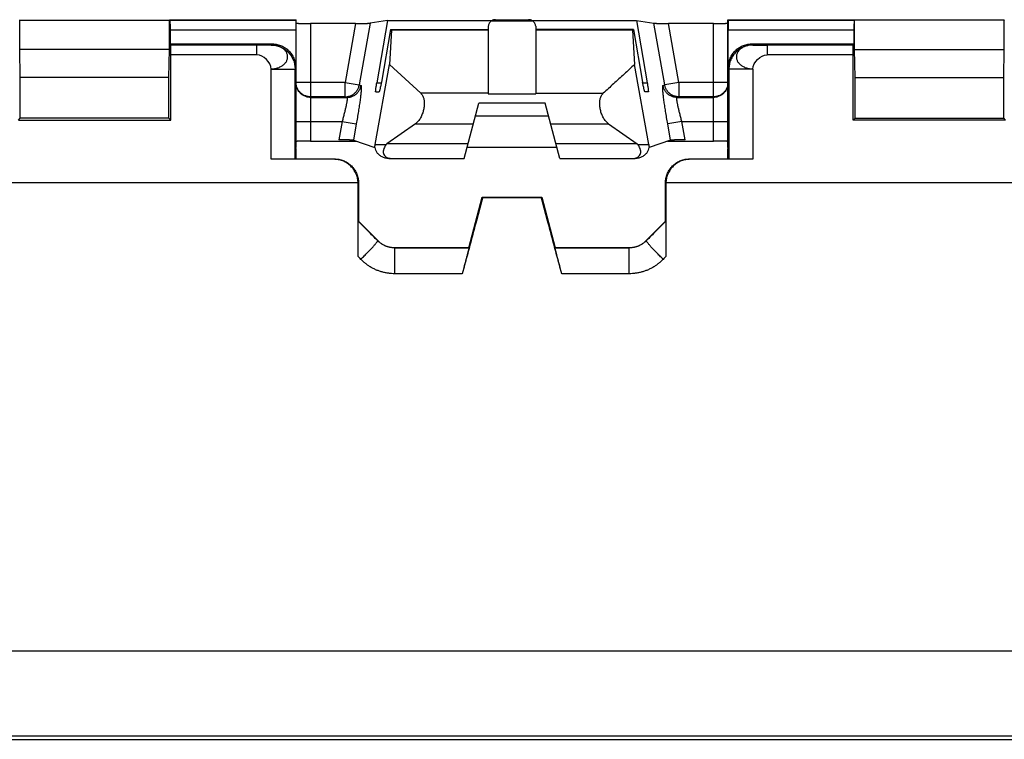
# Model space of a CAD drawing. Extents: x -39 to 249, y -72 to 117.
# Drawn here: x 107 to 128, y -72 to -57 of the extents above; entities that cross this region are included whole.
import ezdxf

# ---------------------------------------------------------------- set-up
doc = ezdxf.new("R2010")
doc.units = 0
doc.header["$LTSCALE"] = 16.335
doc.layers.get('0').update_dxf_attribs({"linetype": 'CONTINUOUS'})

msp = doc.modelspace()

# ---------------------------------------------------------------- linework, layer by layer
at = {"color": 7, "linetype": 'CONTINUOUS'}
for p, q in [((107.147, -57.375), (107.152, -57.38)), ((107.152, -57.38), (110.27, -57.38)), ((107.152, -57.997), (107.152, -57.38)), ((110.275, -57.375), (110.27, -57.38)), ((110.27, -57.997), (110.27, -57.38)), ((110.275, -57.375), (112.911, -57.375)), ((110.281, -57.381), (110.275, -57.375)), ((112.905, -57.381), (112.911, -57.375)), ((112.911, -60.029), (112.911, -57.375)), ((114.15, -57.45), (113.211, -57.45)), ((114.816, -57.39), (114.455, -57.447)), ((114.816, -57.39), (114.592, -58.692)), ((114.816, -57.39), (116.993, -57.39)), ((117.065, -57.372), (117.757, -57.372)), ((117.829, -57.39), (120.006, -57.39)), ((120.006, -57.39), (120.367, -57.447)), ((120.006, -57.39), (120.23, -58.692)), ((121.611, -57.45), (120.672, -57.45)), ((121.911, -57.375), (124.547, -57.375)), ((121.917, -57.381), (121.911, -57.375)), ((121.911, -60.029), (121.911, -57.375)), ((124.541, -57.381), (124.547, -57.375)), ((124.547, -57.375), (124.552, -57.38)), ((127.67, -57.38), (124.552, -57.38)), ((124.552, -57.997), (124.552, -57.38)), ((127.675, -57.375), (127.67, -57.38)), ((127.67, -57.997), (127.67, -57.38)), ((110.283, -57.581), (110.283, -57.875)), ((112.903, -57.581), (112.903, -58.375)), ((114.882, -57.575), (114.688, -58.675)), ((114.898, -57.593), (114.856, -58.307)), ((114.882, -57.575), (116.911, -57.575)), ((116.917, -57.507), (116.911, -57.575)), ((116.911, -57.575), (116.911, -58.915)), ((117.905, -57.507), (117.911, -57.575)), ((119.94, -57.575), (117.911, -57.575)), ((117.911, -57.575), (117.911, -58.915)), ((119.924, -57.593), (119.966, -58.307)), ((119.94, -57.575), (120.134, -58.675)), ((121.919, -58.375), (121.919, -57.581)), ((124.539, -57.581), (124.539, -57.875)), ((110.27, -57.997), (107.152, -57.997)), ((107.161, -58.575), (107.152, -57.997)), ((110.261, -58.575), (110.27, -57.997)), ((110.283, -57.875), (112.403, -57.875)), ((110.283, -57.875), (110.299, -57.906)), ((122.419, -57.875), (124.539, -57.875)), ((124.539, -57.875), (124.523, -57.906)), ((124.552, -57.997), (127.67, -57.997)), ((124.561, -58.575), (124.552, -57.997)), ((127.661, -58.575), (127.67, -57.997)), ((110.3, -59.464), (110.3, -58.106)), ((124.522, -59.464), (124.522, -58.106)), ((114.561, -59.977), (114.856, -58.307)), ((114.856, -58.307), (115.51, -58.907)), ((120.261, -59.977), (119.966, -58.307)), ((110.261, -58.575), (107.161, -58.575)), ((107.161, -59.425), (107.161, -58.575)), ((110.261, -59.425), (110.261, -58.575)), ((124.561, -58.575), (127.661, -58.575)), ((124.561, -59.425), (124.561, -58.575)), ((127.661, -59.425), (127.661, -58.575)), ((114.571, -58.875), (114.642, -58.875)), ((120.251, -58.875), (120.18, -58.875)), ((116.411, -60.265), (116.719, -59.113)), ((118.103, -59.113), (116.719, -59.113)), ((118.411, -60.265), (118.103, -59.113)), ((107.122, -59.464), (107.161, -59.425)), ((107.122, -59.464), (110.3, -59.464)), ((110.261, -59.425), (107.161, -59.425)), ((110.3, -59.464), (110.261, -59.425)), ((116.649, -59.375), (118.173, -59.375)), ((124.522, -59.464), (124.561, -59.425)), ((127.7, -59.464), (124.522, -59.464)), ((124.561, -59.425), (127.661, -59.425)), ((127.7, -59.464), (127.661, -59.425)), ((115.399, -59.542), (114.803, -59.957)), ((119.423, -59.542), (120.019, -59.957)), ((113.211, -59.905), (114.168, -59.905)), ((114.106, -59.883), (114.55, -60.035)), ((120.716, -59.883), (120.272, -60.035)), ((120.654, -59.905), (121.611, -59.905)), ((112.894, -60.062), (112.911, -60.029)), ((112.894, -60.062), (112.911, -60.062)), ((112.894, -60.275), (112.894, -60.062)), ((112.896, -60.059), (112.911, -60.062)), ((112.911, -60.275), (112.911, -60.062)), ((114.559, -60.036), (114.55, -60.035)), ((114.788, -59.977), (114.803, -59.957)), ((116.493, -59.957), (114.803, -59.957)), ((118.35, -60.036), (116.472, -60.036)), ((120.019, -59.957), (118.329, -59.957)), ((120.034, -59.977), (120.019, -59.957)), ((120.272, -60.035), (120.263, -60.036)), ((121.928, -60.062), (121.911, -60.029)), ((121.911, -60.062), (121.926, -60.059)), ((121.928, -60.062), (121.911, -60.062)), ((121.911, -60.275), (121.911, -60.062)), ((121.928, -60.275), (121.928, -60.062)), ((113.702, -60.283), (112.39, -60.283)), ((112.89, -60.279), (112.894, -60.275)), ((112.894, -60.275), (113.711, -60.275)), ((114.847, -60.265), (116.411, -60.265)), ((118.411, -60.265), (119.975, -60.265)), ((121.111, -60.275), (121.928, -60.275)), ((122.432, -60.283), (121.12, -60.283)), ((121.932, -60.279), (121.928, -60.275)), ((114.211, -60.774), (114.211, -61.575)), ((120.611, -61.575), (120.611, -60.774)), ((116.511, -62.125), (116.792, -61.075)), ((116.792, -61.075), (118.03, -61.075)), ((116.799, -61.083), (116.792, -61.075)), ((118.023, -61.083), (116.799, -61.083)), ((118.023, -61.083), (118.03, -61.075)), ((118.03, -61.075), (118.311, -62.125)), ((114.207, -61.576), (114.211, -61.575)), ((114.211, -61.575), (114.614, -61.977)), ((120.208, -61.977), (120.611, -61.575)), ((120.615, -61.576), (120.611, -61.575)), ((114.97, -62.125), (116.511, -62.125)), ((116.514, -62.128), (116.511, -62.125)), ((118.308, -62.128), (118.311, -62.125)), ((118.311, -62.125), (119.852, -62.125)), ((54.911, -72.375), (179.911, -72.375))]:
    msp.add_line(p, q, dxfattribs=at)
at = {"color": 9, "linetype": 'CONTINUOUS'}
for p, q in [((110.281, -57.381), (112.905, -57.381)), ((113.211, -57.45), (113.211, -59.905)), ((114.15, -57.45), (113.933, -58.68)), ((114.455, -57.447), (114.228, -58.732)), ((116.984, -57.396), (117.838, -57.396)), ((120.594, -58.732), (120.367, -57.447)), ((120.889, -58.68), (120.672, -57.45)), ((121.611, -59.905), (121.611, -57.45)), ((121.917, -57.381), (124.541, -57.381)), ((110.283, -57.581), (112.903, -57.581)), ((116.911, -57.593), (114.898, -57.593)), ((119.924, -57.593), (117.911, -57.593)), ((121.919, -57.581), (124.539, -57.581)), ((112.094, -57.906), (110.299, -57.906)), ((112.094, -58.106), (112.094, -57.906)), ((112.39, -57.901), (112.403, -57.875)), ((122.419, -57.875), (122.432, -57.901)), ((124.523, -57.906), (122.728, -57.906)), ((122.728, -57.906), (122.728, -58.106)), ((112.094, -58.106), (110.3, -58.106)), ((124.522, -58.106), (122.728, -58.106)), ((112.39, -58.401), (112.89, -58.401)), ((112.39, -60.283), (112.39, -58.401)), ((112.89, -58.401), (112.903, -58.375)), ((112.89, -60.279), (112.89, -58.401)), ((121.919, -58.375), (121.932, -58.401)), ((122.432, -58.401), (121.932, -58.401)), ((121.932, -58.401), (121.932, -60.279)), ((122.432, -58.401), (122.432, -60.283)), ((113.933, -58.68), (112.911, -58.68)), ((113.933, -58.68), (114.228, -58.732)), ((113.933, -58.98), (113.933, -58.68)), ((114.592, -58.692), (114.685, -58.692)), ((120.137, -58.692), (120.23, -58.692)), ((120.889, -58.68), (120.594, -58.732)), ((121.911, -58.68), (120.889, -58.68)), ((120.889, -58.68), (120.889, -58.98)), ((114.228, -58.732), (114.264, -58.744)), ((120.558, -58.744), (120.594, -58.732)), ((113.933, -58.98), (113.211, -58.98)), ((113.211, -58.992), (113.969, -58.992)), ((113.933, -58.98), (113.969, -58.992)), ((116.911, -58.907), (115.51, -58.907)), ((116.911, -58.915), (117.911, -58.915)), ((117.911, -58.907), (119.312, -58.907)), ((120.853, -58.992), (120.889, -58.98)), ((120.853, -58.992), (121.611, -58.992)), ((121.611, -58.98), (120.889, -58.98)), ((112.911, -59.492), (113.871, -59.492)), ((113.871, -59.492), (113.802, -59.879)), ((113.871, -59.492), (114.166, -59.544)), ((120.951, -59.492), (120.656, -59.544)), ((120.951, -59.492), (121.911, -59.492)), ((121.02, -59.879), (120.951, -59.492)), ((114.166, -59.544), (114.106, -59.883)), ((115.399, -59.542), (116.605, -59.542)), ((118.217, -59.542), (119.423, -59.542)), ((120.716, -59.883), (120.656, -59.544)), ((114.561, -59.977), (114.788, -59.977)), ((120.034, -59.977), (120.261, -59.977)), ((113.711, -60.275), (113.702, -60.283)), ((121.111, -60.275), (121.12, -60.283)), ((114.202, -60.775), (98.12, -60.775)), ((114.211, -60.774), (114.202, -60.783)), ((120.611, -60.774), (120.62, -60.783)), ((136.702, -60.775), (120.62, -60.775)), ((114.613, -61.982), (114.615, -61.978)), ((120.209, -61.982), (120.207, -61.978)), ((114.967, -62.128), (114.968, -62.125)), ((116.514, -62.128), (114.967, -62.128)), ((114.967, -62.668), (114.967, -62.128)), ((119.855, -62.128), (118.308, -62.128)), ((119.855, -62.128), (119.854, -62.125)), ((119.855, -62.668), (119.855, -62.128)), ((116.374, -62.668), (114.967, -62.668)), ((119.855, -62.668), (118.448, -62.668)), ((54.911, -70.532), (179.911, -70.532)), ((54.911, -72.304), (179.911, -72.304))]:
    msp.add_line(p, q, dxfattribs=at)
at = {"color": 7, "linetype": 'CONTINUOUS'}
for points, knots in [([(110.281, -57.381), (110.281, -57.381), (110.281, -57.383), (110.282, -57.388), (110.282, -57.395), (110.282, -57.405), (110.282, -57.417), (110.282, -57.432), (110.282, -57.449), (110.283, -57.468), (110.283, -57.489), (110.283, -57.51), (110.283, -57.533), (110.283, -57.557), (110.283, -57.573), (110.283, -57.581)], [0, 0, 0, 0, 0.00832, 0.030912, 0.067432, 0.117466, 0.180114, 0.254729, 0.339909, 0.434809, 0.537647, 0.647356, 0.761972, 0.880158, 1, 1, 1, 1]), ([(112.905, -57.381), (112.904, -57.381), (112.905, -57.383), (112.904, -57.388), (112.904, -57.395), (112.904, -57.405), (112.904, -57.417), (112.904, -57.432), (112.904, -57.449), (112.903, -57.468), (112.903, -57.489), (112.903, -57.51), (112.903, -57.533), (112.903, -57.557), (112.903, -57.573), (112.903, -57.581)], [0, 0, 0, 0, 0.00832, 0.030912, 0.067432, 0.117466, 0.180114, 0.254729, 0.339909, 0.434809, 0.537647, 0.647356, 0.761972, 0.880158, 1, 1, 1, 1]), ([(112.911, -57.447), (112.911, -57.448), (112.914, -57.447), (112.918, -57.448), (112.927, -57.448), (112.938, -57.448), (112.952, -57.448), (112.969, -57.449), (112.989, -57.449), (113.011, -57.449), (113.035, -57.449), (113.062, -57.449), (113.09, -57.449), (113.119, -57.449), (113.149, -57.45), (113.18, -57.45), (113.201, -57.45), (113.211, -57.45)], [0, 0, 0, 0, 0.005517, 0.02191, 0.048997, 0.08635, 0.133874, 0.191116, 0.257117, 0.330842, 0.412306, 0.500478, 0.593862, 0.691259, 0.792325, 0.895829, 1, 1, 1, 1]), ([(114.15, -57.45), (114.16, -57.45), (114.181, -57.45), (114.212, -57.45), (114.241, -57.449), (114.27, -57.449), (114.298, -57.449), (114.324, -57.449), (114.349, -57.449), (114.371, -57.449), (114.391, -57.449), (114.408, -57.448), (114.423, -57.448), (114.435, -57.448), (114.444, -57.448), (114.451, -57.447), (114.454, -57.447), (114.455, -57.447)], [0, 0, 0, 0, 0.101519, 0.202362, 0.300896, 0.396001, 0.487338, 0.573759, 0.653909, 0.726886, 0.792727, 0.850496, 0.899342, 0.938893, 0.969085, 0.98953, 1, 1, 1, 1]), ([(116.984, -57.396), (116.977, -57.401), (116.963, -57.411), (116.945, -57.431), (116.931, -57.454), (116.921, -57.479), (116.918, -57.497), (116.917, -57.507)], [0, 0, 0, 0, 0.201279, 0.395508, 0.588734, 0.788287, 1, 1, 1, 1]), ([(117.065, -57.372), (117.058, -57.372), (117.045, -57.373), (117.024, -57.377), (117.004, -57.385), (116.991, -57.392), (116.984, -57.396)], [0, 0, 0, 0, 0.229854, 0.480939, 0.737097, 1, 1, 1, 1]), ([(117.838, -57.396), (117.831, -57.392), (117.818, -57.385), (117.798, -57.377), (117.777, -57.373), (117.764, -57.372), (117.757, -57.372)], [0, 0, 0, 0, 0.262927, 0.519141, 0.770238, 1, 1, 1, 1]), ([(117.905, -57.507), (117.904, -57.497), (117.901, -57.479), (117.891, -57.454), (117.877, -57.431), (117.859, -57.411), (117.845, -57.401), (117.838, -57.396)], [0, 0, 0, 0, 0.211967, 0.411611, 0.604808, 0.798936, 1, 1, 1, 1]), ([(120.367, -57.447), (120.368, -57.447), (120.371, -57.447), (120.378, -57.448), (120.387, -57.448), (120.399, -57.448), (120.414, -57.448), (120.431, -57.449), (120.451, -57.449), (120.473, -57.449), (120.498, -57.449), (120.524, -57.449), (120.552, -57.449), (120.581, -57.449), (120.61, -57.45), (120.641, -57.45), (120.662, -57.45), (120.672, -57.45)], [0, 0, 0, 0, 0.01047, 0.030915, 0.061107, 0.100658, 0.149504, 0.207273, 0.273114, 0.346091, 0.426241, 0.512662, 0.603999, 0.699104, 0.797638, 0.898481, 1, 1, 1, 1]), ([(121.611, -57.45), (121.621, -57.45), (121.642, -57.45), (121.673, -57.45), (121.703, -57.449), (121.732, -57.449), (121.76, -57.449), (121.787, -57.449), (121.811, -57.449), (121.833, -57.449), (121.853, -57.449), (121.87, -57.448), (121.884, -57.448), (121.895, -57.448), (121.904, -57.448), (121.908, -57.447), (121.911, -57.448), (121.911, -57.447)], [0, 0, 0, 0, 0.104163, 0.207688, 0.308793, 0.406178, 0.499545, 0.587719, 0.669198, 0.74292, 0.808902, 0.866139, 0.913667, 0.95102, 0.978093, 0.994483, 1, 1, 1, 1]), ([(121.917, -57.381), (121.918, -57.381), (121.917, -57.383), (121.918, -57.388), (121.918, -57.395), (121.918, -57.405), (121.918, -57.417), (121.918, -57.432), (121.918, -57.449), (121.919, -57.468), (121.919, -57.489), (121.919, -57.51), (121.919, -57.533), (121.919, -57.557), (121.919, -57.573), (121.919, -57.581)], [0, 0, 0, 0, 0.00832, 0.030912, 0.067432, 0.117466, 0.180114, 0.254729, 0.339909, 0.434809, 0.537647, 0.647356, 0.761972, 0.880158, 1, 1, 1, 1]), ([(124.541, -57.381), (124.541, -57.381), (124.541, -57.383), (124.54, -57.388), (124.54, -57.395), (124.54, -57.405), (124.54, -57.417), (124.54, -57.432), (124.54, -57.449), (124.539, -57.468), (124.539, -57.489), (124.539, -57.51), (124.539, -57.533), (124.539, -57.557), (124.539, -57.573), (124.539, -57.581)], [0, 0, 0, 0, 0.00832, 0.030912, 0.067432, 0.117466, 0.180114, 0.254729, 0.339909, 0.434809, 0.537647, 0.647356, 0.761972, 0.880158, 1, 1, 1, 1]), ([(114.898, -57.593), (114.898, -57.59), (114.899, -57.584), (114.899, -57.578), (114.898, -57.575), (114.897, -57.575)], [0, 0, 0, 0, 0.541957, 0.872416, 1, 1, 1, 1]), ([(119.925, -57.575), (119.924, -57.575), (119.923, -57.578), (119.923, -57.584), (119.924, -57.59), (119.924, -57.593)], [0, 0, 0, 0, 0.127591, 0.458047, 1, 1, 1, 1]), ([(110.3, -58.106), (110.3, -58.098), (110.3, -58.082), (110.3, -58.059), (110.3, -58.036), (110.3, -58.014), (110.3, -57.994), (110.3, -57.975), (110.3, -57.958), (110.3, -57.943), (110.299, -57.931), (110.299, -57.921), (110.299, -57.913), (110.299, -57.909), (110.299, -57.907), (110.299, -57.906)], [0, 0, 0, 0, 0.119191, 0.236752, 0.350803, 0.460027, 0.56249, 0.657141, 0.742223, 0.816901, 0.879787, 0.930239, 0.96736, 0.990733, 1, 1, 1, 1]), ([(112.403, -57.875), (112.419, -57.875), (112.449, -57.876), (112.495, -57.882), (112.541, -57.893), (112.584, -57.908), (112.627, -57.926), (112.667, -57.949), (112.705, -57.975), (112.741, -58.004), (112.773, -58.037), (112.803, -58.073), (112.829, -58.111), (112.851, -58.151), (112.87, -58.193), (112.885, -58.237), (112.895, -58.282), (112.902, -58.328), (112.903, -58.359), (112.903, -58.375)], [0, 0, 0, 0, 0.058775, 0.11785, 0.176931, 0.235792, 0.294464, 0.3532, 0.411867, 0.470614, 0.52928, 0.58803, 0.646702, 0.705448, 0.76413, 0.823012, 0.882115, 0.94121, 1, 1, 1, 1]), ([(121.919, -58.375), (121.919, -58.359), (121.92, -58.328), (121.927, -58.282), (121.937, -58.237), (121.952, -58.193), (121.971, -58.151), (121.993, -58.111), (122.019, -58.073), (122.049, -58.037), (122.081, -58.004), (122.117, -57.975), (122.155, -57.949), (122.195, -57.926), (122.238, -57.908), (122.281, -57.893), (122.327, -57.882), (122.373, -57.876), (122.403, -57.875), (122.419, -57.875)], [0, 0, 0, 0, 0.05879, 0.117885, 0.176988, 0.23587, 0.294552, 0.353298, 0.41197, 0.47072, 0.529386, 0.588133, 0.6468, 0.705536, 0.764208, 0.823069, 0.88215, 0.941225, 1, 1, 1, 1]), ([(124.522, -58.106), (124.522, -58.098), (124.522, -58.082), (124.522, -58.059), (124.522, -58.036), (124.522, -58.014), (124.522, -57.994), (124.522, -57.975), (124.522, -57.958), (124.522, -57.943), (124.523, -57.931), (124.523, -57.921), (124.523, -57.913), (124.523, -57.909), (124.523, -57.907), (124.523, -57.906)], [0, 0, 0, 0, 0.119191, 0.236752, 0.350803, 0.460027, 0.56249, 0.657141, 0.742223, 0.816901, 0.879787, 0.930239, 0.96736, 0.990733, 1, 1, 1, 1]), ([(119.966, -58.307), (119.893, -58.374), (119.747, -58.507), (119.529, -58.707), (119.384, -58.841), (119.312, -58.907)], [0, 0, 0, 0, 0.335057, 0.668346, 1, 1, 1, 1]), ([(114.571, -58.875), (114.569, -58.875), (114.569, -58.868), (114.569, -58.859), (114.57, -58.842), (114.573, -58.82), (114.576, -58.793), (114.581, -58.762), (114.586, -58.727), (114.59, -58.704), (114.592, -58.692)], [0, 0, 0, 0, 0.020216, 0.075899, 0.166735, 0.28961, 0.440015, 0.612611, 0.801371, 1, 1, 1, 1]), ([(114.688, -58.675), (114.686, -58.687), (114.681, -58.713), (114.674, -58.75), (114.667, -58.784), (114.66, -58.814), (114.655, -58.838), (114.65, -58.858), (114.646, -58.867), (114.643, -58.875), (114.642, -58.875)], [0, 0, 0, 0, 0.191864, 0.376571, 0.547422, 0.698118, 0.822986, 0.917048, 0.97656, 1, 1, 1, 1]), ([(120.18, -58.875), (120.179, -58.875), (120.176, -58.867), (120.172, -58.858), (120.167, -58.838), (120.162, -58.814), (120.155, -58.784), (120.148, -58.75), (120.141, -58.713), (120.136, -58.687), (120.134, -58.675)], [0, 0, 0, 0, 0.023444, 0.082976, 0.177072, 0.301967, 0.452663, 0.623484, 0.808154, 1, 1, 1, 1]), ([(120.23, -58.692), (120.232, -58.704), (120.236, -58.727), (120.241, -58.762), (120.246, -58.793), (120.249, -58.82), (120.252, -58.842), (120.253, -58.859), (120.253, -58.868), (120.253, -58.875), (120.251, -58.875)], [0, 0, 0, 0, 0.19865, 0.387452, 0.560081, 0.710485, 0.833328, 0.924127, 0.979788, 1, 1, 1, 1]), ([(115.51, -58.907), (115.525, -58.92), (115.55, -58.955), (115.573, -59.018), (115.583, -59.091), (115.582, -59.171), (115.569, -59.255), (115.544, -59.339), (115.507, -59.419), (115.46, -59.489), (115.42, -59.527), (115.399, -59.542)], [0, 0, 0, 0, 0.084472, 0.178349, 0.28353, 0.396782, 0.517971, 0.643227, 0.769284, 0.889684, 1, 1, 1, 1]), ([(119.423, -59.542), (119.402, -59.527), (119.362, -59.489), (119.315, -59.419), (119.278, -59.34), (119.253, -59.255), (119.24, -59.171), (119.239, -59.091), (119.249, -59.018), (119.272, -58.955), (119.297, -58.92), (119.312, -58.907)], [0, 0, 0, 0, 0.110319, 0.230601, 0.356691, 0.481929, 0.603431, 0.716588, 0.821836, 0.915647, 1, 1, 1, 1]), ([(113.211, -59.905), (113.201, -59.905), (113.18, -59.905), (113.149, -59.905), (113.119, -59.905), (113.09, -59.905), (113.062, -59.905), (113.035, -59.906), (113.011, -59.906), (112.989, -59.906), (112.969, -59.907), (112.952, -59.907), (112.938, -59.908), (112.927, -59.908), (112.918, -59.909), (112.914, -59.909), (112.911, -59.909), (112.911, -59.91)], [0, 0, 0, 0, 0.104118, 0.207571, 0.308589, 0.405941, 0.499284, 0.587421, 0.668856, 0.74256, 0.808547, 0.865783, 0.913311, 0.950681, 0.977802, 0.994265, 1, 1, 1, 1]), ([(114.106, -59.883), (114.105, -59.883), (114.102, -59.883), (114.096, -59.882), (114.087, -59.882), (114.075, -59.881), (114.06, -59.881), (114.043, -59.881), (114.023, -59.88), (114.001, -59.88), (113.976, -59.879), (113.95, -59.879), (113.923, -59.879), (113.894, -59.879), (113.864, -59.879), (113.833, -59.879), (113.813, -59.879), (113.802, -59.879)], [0, 0, 0, 0, 0.010187, 0.030349, 0.060286, 0.099613, 0.148267, 0.205875, 0.271593, 0.344489, 0.424612, 0.511078, 0.602537, 0.697851, 0.796696, 0.897958, 1, 1, 1, 1]), ([(121.02, -59.879), (121.009, -59.879), (120.989, -59.879), (120.958, -59.879), (120.928, -59.879), (120.899, -59.879), (120.872, -59.879), (120.846, -59.879), (120.821, -59.88), (120.799, -59.88), (120.779, -59.881), (120.762, -59.881), (120.747, -59.881), (120.735, -59.882), (120.726, -59.882), (120.72, -59.883), (120.717, -59.883), (120.716, -59.883)], [0, 0, 0, 0, 0.102042, 0.203304, 0.302149, 0.397463, 0.488922, 0.575388, 0.655511, 0.728407, 0.794125, 0.851733, 0.900387, 0.939714, 0.969651, 0.989813, 1, 1, 1, 1]), ([(121.911, -59.91), (121.911, -59.909), (121.908, -59.909), (121.904, -59.909), (121.895, -59.908), (121.884, -59.908), (121.87, -59.907), (121.853, -59.907), (121.833, -59.906), (121.811, -59.906), (121.787, -59.906), (121.76, -59.905), (121.732, -59.905), (121.703, -59.905), (121.673, -59.905), (121.642, -59.905), (121.621, -59.905), (121.611, -59.905)], [0, 0, 0, 0, 0.005736, 0.022195, 0.049302, 0.086671, 0.134204, 0.191435, 0.257403, 0.331103, 0.412554, 0.500693, 0.594019, 0.69136, 0.792416, 0.895889, 1, 1, 1, 1]), ([(114.551, -60.029), (114.552, -60.024), (114.554, -60.013), (114.557, -59.996), (114.56, -59.983), (114.561, -59.977)], [0, 0, 0, 0, 0.255463, 0.633912, 1, 1, 1, 1]), ([(114.847, -60.265), (114.822, -60.265), (114.771, -60.259), (114.702, -60.234), (114.644, -60.196), (114.599, -60.148), (114.57, -60.094), (114.56, -60.055), (114.559, -60.036)], [0, 0, 0, 0, 0.191747, 0.372748, 0.544687, 0.705496, 0.858151, 1, 1, 1, 1]), ([(114.788, -59.977), (114.774, -59.995), (114.752, -60.03), (114.731, -60.086), (114.725, -60.137), (114.736, -60.183), (114.763, -60.22), (114.802, -60.246), (114.838, -60.257), (114.861, -60.261), (114.867, -60.262)], [0, 0, 0, 0, 0.180048, 0.333282, 0.46597, 0.585612, 0.700172, 0.819501, 0.951785, 1, 1, 1, 1]), ([(119.916, -60.265), (119.935, -60.265), (119.971, -60.261), (120.02, -60.246), (120.059, -60.22), (120.086, -60.183), (120.097, -60.137), (120.091, -60.086), (120.07, -60.03), (120.048, -59.995), (120.034, -59.977)], [0, 0, 0, 0, 0.138046, 0.257844, 0.365911, 0.469659, 0.578009, 0.698174, 0.836945, 1, 1, 1, 1]), ([(120.263, -60.036), (120.262, -60.055), (120.252, -60.094), (120.223, -60.148), (120.178, -60.196), (120.12, -60.234), (120.051, -60.259), (120, -60.265), (119.975, -60.265)], [0, 0, 0, 0, 0.141849, 0.294504, 0.455313, 0.627252, 0.808253, 1, 1, 1, 1]), ([(120.261, -59.977), (120.262, -59.983), (120.265, -59.996), (120.268, -60.015), (120.271, -60.028), (120.272, -60.034)], [0, 0, 0, 0, 0.332758, 0.676751, 1, 1, 1, 1]), ([(112.89, -60.279), (112.889, -60.28), (112.886, -60.279), (112.88, -60.28), (112.868, -60.28), (112.854, -60.281), (112.835, -60.281), (112.812, -60.281), (112.786, -60.282), (112.757, -60.282), (112.724, -60.282), (112.689, -60.282), (112.651, -60.283), (112.611, -60.283), (112.57, -60.283), (112.526, -60.283), (112.481, -60.283), (112.436, -60.283), (112.405, -60.283), (112.39, -60.283)], [0, 0, 0, 0, 0.005075, 0.018582, 0.040437, 0.070333, 0.107946, 0.153101, 0.205314, 0.26428, 0.329343, 0.400136, 0.475872, 0.556104, 0.639978, 0.727153, 0.816966, 0.908325, 1, 1, 1, 1]), ([(114.202, -60.775), (114.202, -60.759), (114.2, -60.729), (114.193, -60.684), (114.182, -60.639), (114.167, -60.596), (114.148, -60.554), (114.125, -60.515), (114.099, -60.477), (114.069, -60.443), (114.037, -60.411), (114.001, -60.382), (113.963, -60.356), (113.923, -60.334), (113.882, -60.316), (113.838, -60.301), (113.793, -60.291), (113.748, -60.285), (113.718, -60.283), (113.702, -60.283)], [0, 0, 0, 0, 0.058797, 0.117842, 0.176871, 0.235694, 0.294385, 0.353124, 0.411808, 0.47056, 0.529237, 0.587996, 0.646676, 0.705431, 0.764118, 0.823013, 0.882122, 0.941215, 1, 1, 1, 1]), ([(113.711, -60.275), (113.726, -60.275), (113.757, -60.276), (113.803, -60.282), (113.848, -60.293), (113.892, -60.308), (113.934, -60.326), (113.975, -60.349), (114.013, -60.375), (114.048, -60.405), (114.081, -60.437), (114.111, -60.473), (114.137, -60.511), (114.159, -60.551), (114.178, -60.593), (114.193, -60.637), (114.203, -60.682), (114.21, -60.728), (114.211, -60.759), (114.211, -60.774)], [0, 0, 0, 0, 0.05878, 0.117866, 0.176962, 0.235839, 0.294516, 0.353259, 0.41193, 0.470681, 0.529348, 0.588098, 0.646769, 0.70551, 0.764188, 0.823055, 0.88214, 0.94122, 1, 1, 1, 1]), ([(120.611, -60.774), (120.611, -60.759), (120.612, -60.728), (120.619, -60.682), (120.629, -60.637), (120.644, -60.593), (120.663, -60.551), (120.685, -60.511), (120.712, -60.473), (120.741, -60.437), (120.774, -60.405), (120.809, -60.375), (120.847, -60.349), (120.888, -60.326), (120.93, -60.308), (120.974, -60.293), (121.019, -60.282), (121.065, -60.276), (121.096, -60.275), (121.111, -60.275)], [0, 0, 0, 0, 0.05878, 0.117866, 0.176962, 0.235839, 0.294516, 0.353259, 0.41193, 0.470681, 0.529348, 0.588098, 0.646769, 0.70551, 0.764188, 0.823055, 0.88214, 0.94122, 1, 1, 1, 1]), ([(121.12, -60.283), (121.104, -60.283), (121.074, -60.285), (121.029, -60.291), (120.984, -60.301), (120.94, -60.316), (120.899, -60.334), (120.859, -60.356), (120.821, -60.382), (120.785, -60.411), (120.753, -60.443), (120.723, -60.477), (120.697, -60.515), (120.674, -60.554), (120.655, -60.596), (120.64, -60.639), (120.629, -60.684), (120.622, -60.729), (120.62, -60.759), (120.62, -60.775)], [0, 0, 0, 0, 0.058786, 0.117872, 0.176971, 0.235856, 0.294543, 0.353297, 0.411976, 0.470737, 0.529413, 0.588168, 0.64685, 0.705592, 0.764282, 0.823114, 0.882154, 0.941206, 1, 1, 1, 1]), ([(122.432, -60.283), (122.417, -60.283), (122.386, -60.283), (122.341, -60.283), (122.296, -60.283), (122.252, -60.283), (122.211, -60.283), (122.171, -60.283), (122.133, -60.282), (122.098, -60.282), (122.065, -60.282), (122.036, -60.282), (122.01, -60.281), (121.987, -60.281), (121.968, -60.281), (121.954, -60.28), (121.942, -60.28), (121.936, -60.279), (121.933, -60.28), (121.932, -60.279)], [0, 0, 0, 0, 0.091675, 0.183034, 0.272847, 0.360022, 0.443896, 0.524128, 0.599864, 0.670657, 0.73572, 0.794686, 0.846899, 0.892054, 0.929667, 0.959563, 0.981418, 0.994925, 1, 1, 1, 1]), ([(114.202, -60.783), (114.202, -60.782), (114.202, -60.779), (114.202, -60.776), (114.202, -60.775)], [0, 0, 0, 0, 0.499852, 1, 1, 1, 1]), ([(114.203, -62.311), (114.203, -62.141), (114.202, -61.802), (114.202, -61.293), (114.202, -60.953), (114.202, -60.783)], [0, 0, 0, 0, 0.333079, 0.666463, 1, 1, 1, 1]), ([(120.62, -60.783), (120.62, -60.953), (120.62, -61.293), (120.62, -61.802), (120.619, -62.141), (120.619, -62.311)], [0, 0, 0, 0, 0.333537, 0.666921, 1, 1, 1, 1]), ([(120.62, -60.775), (120.62, -60.776), (120.62, -60.779), (120.62, -60.782), (120.62, -60.783)], [0, 0, 0, 0, 0.500143, 1, 1, 1, 1]), ([(116.799, -61.083), (116.752, -61.259), (116.657, -61.612), (116.516, -62.14), (116.421, -62.492), (116.374, -62.668)], [0, 0, 0, 0, 0.333635, 0.667028, 1, 1, 1, 1]), ([(118.448, -62.668), (118.401, -62.492), (118.306, -62.14), (118.165, -61.612), (118.07, -61.259), (118.023, -61.083)], [0, 0, 0, 0, 0.332972, 0.666365, 1, 1, 1, 1]), ([(114.203, -62.311), (114.203, -62.285), (114.203, -62.234), (114.203, -62.159), (114.203, -62.086), (114.203, -62.016), (114.203, -61.952), (114.203, -61.892), (114.204, -61.838), (114.204, -61.789), (114.204, -61.747), (114.204, -61.709), (114.205, -61.677), (114.205, -61.65), (114.205, -61.627), (114.205, -61.609), (114.206, -61.595), (114.206, -61.585), (114.207, -61.58), (114.206, -61.576), (114.207, -61.576)], [0, 0, 0, 0, 0.105225, 0.208604, 0.308192, 0.40283, 0.491432, 0.572785, 0.646424, 0.712439, 0.770649, 0.821201, 0.864848, 0.901844, 0.932417, 0.956906, 0.975807, 0.989233, 0.997237, 1, 1, 1, 1]), ([(120.615, -61.576), (120.616, -61.576), (120.615, -61.58), (120.616, -61.585), (120.616, -61.595), (120.617, -61.609), (120.617, -61.627), (120.617, -61.65), (120.617, -61.677), (120.618, -61.709), (120.618, -61.746), (120.618, -61.789), (120.618, -61.837), (120.619, -61.891), (120.619, -61.951), (120.619, -62.016), (120.619, -62.085), (120.619, -62.158), (120.619, -62.234), (120.619, -62.285), (120.619, -62.311)], [0, 0, 0, 0, 0.002759, 0.010752, 0.024157, 0.043024, 0.067464, 0.097971, 0.134897, 0.178486, 0.229, 0.287165, 0.353068, 0.426456, 0.507408, 0.595711, 0.690491, 0.790776, 0.894671, 1, 1, 1, 1]), ([(114.615, -61.978), (114.614, -61.978), (114.614, -61.978), (114.614, -61.977), (114.614, -61.977), (114.614, -61.977)], [0, 0, 0, 0, 0.332856, 0.666176, 1, 1, 1, 1]), ([(119.854, -62.125), (119.865, -62.124), (119.887, -62.124), (119.919, -62.121), (119.951, -62.115), (119.983, -62.108), (120.015, -62.098), (120.045, -62.087), (120.075, -62.073), (120.104, -62.058), (120.132, -62.041), (120.159, -62.021), (120.184, -62.001), (120.2, -61.986), (120.207, -61.978)], [0, 0, 0, 0, 0.082935, 0.166379, 0.249848, 0.333281, 0.416678, 0.500052, 0.583411, 0.666765, 0.750115, 0.833459, 0.916779, 1, 1, 1, 1]), ([(120.207, -61.978), (120.208, -61.978), (120.208, -61.978), (120.208, -61.977), (120.208, -61.977), (120.208, -61.977)], [0, 0, 0, 0, 0.332856, 0.666176, 1, 1, 1, 1]), ([(114.622, -61.986), (114.628, -61.991), (114.641, -62.003), (114.663, -62.021), (114.69, -62.041), (114.718, -62.058), (114.747, -62.073), (114.777, -62.087), (114.807, -62.098), (114.839, -62.108), (114.871, -62.115), (114.903, -62.121), (114.935, -62.124), (114.957, -62.124), (114.968, -62.125)], [0, 0, 0, 0, 0.057072, 0.142768, 0.22849, 0.314217, 0.399948, 0.485685, 0.571437, 0.657213, 0.743025, 0.828876, 0.914699, 1, 1, 1, 1]), ([(114.968, -62.125), (114.968, -62.125), (114.969, -62.125), (114.97, -62.125), (114.97, -62.125), (114.97, -62.125)], [0, 0, 0, 0, 0.329902, 0.663851, 1, 1, 1, 1]), ([(116.514, -62.128), (116.514, -62.129), (116.513, -62.132), (116.512, -62.138), (116.51, -62.149), (116.506, -62.163), (116.502, -62.181), (116.496, -62.202), (116.49, -62.227), (116.483, -62.256), (116.475, -62.287), (116.465, -62.322), (116.456, -62.359), (116.445, -62.399), (116.434, -62.441), (116.423, -62.485), (116.411, -62.529), (116.399, -62.575), (116.386, -62.621), (116.378, -62.652), (116.374, -62.668)], [0, 0, 0, 0, 0.00428, 0.015898, 0.034793, 0.060899, 0.094015, 0.134035, 0.180612, 0.233522, 0.292376, 0.356711, 0.426159, 0.500005, 0.577839, 0.658776, 0.742331, 0.827632, 0.913782, 1, 1, 1, 1]), ([(118.448, -62.668), (118.444, -62.652), (118.436, -62.621), (118.423, -62.575), (118.411, -62.529), (118.399, -62.484), (118.388, -62.441), (118.377, -62.399), (118.366, -62.359), (118.356, -62.322), (118.347, -62.287), (118.339, -62.256), (118.332, -62.227), (118.326, -62.202), (118.32, -62.181), (118.316, -62.163), (118.312, -62.149), (118.31, -62.138), (118.309, -62.132), (118.308, -62.129), (118.308, -62.128)], [0, 0, 0, 0, 0.086364, 0.172928, 0.25853, 0.34211, 0.42293, 0.50068, 0.574445, 0.643802, 0.708045, 0.766818, 0.819652, 0.866163, 0.906125, 0.939191, 0.965258, 0.984125, 0.995726, 1, 1, 1, 1]), ([(119.854, -62.125), (119.854, -62.125), (119.853, -62.125), (119.852, -62.125), (119.852, -62.125), (119.852, -62.125)], [0, 0, 0, 0, 0.329902, 0.663851, 1, 1, 1, 1])]:
    msp.add_open_spline(points, degree=3, knots=knots, dxfattribs=at)
at = {"color": 9, "linetype": 'CONTINUOUS'}
for points, knots in [([(112.39, -57.901), (112.39, -57.901), (112.39, -57.901), (112.389, -57.901), (112.389, -57.901), (112.387, -57.901), (112.385, -57.902), (112.382, -57.902), (112.378, -57.902), (112.373, -57.902), (112.368, -57.902), (112.359, -57.903), (112.347, -57.903), (112.331, -57.904), (112.313, -57.904), (112.293, -57.904), (112.271, -57.905), (112.239, -57.905), (112.198, -57.906), (112.146, -57.906), (112.111, -57.906), (112.094, -57.906)], [0, 0, 0, 0, 0.000994, 0.002683, 0.005072, 0.008156, 0.016366, 0.027223, 0.040629, 0.056486, 0.074694, 0.095153, 0.142422, 0.19749, 0.259552, 0.327804, 0.401439, 0.479654, 0.646598, 0.822194, 1, 1, 1, 1]), ([(112.39, -58.401), (112.403, -58.4), (112.429, -58.399), (112.467, -58.393), (112.504, -58.385), (112.54, -58.373), (112.573, -58.359), (112.605, -58.343), (112.634, -58.323), (112.659, -58.302), (112.682, -58.28), (112.701, -58.255), (112.715, -58.229), (112.726, -58.202), (112.733, -58.174), (112.735, -58.146), (112.733, -58.119), (112.726, -58.091), (112.715, -58.065), (112.701, -58.039), (112.682, -58.015), (112.659, -57.992), (112.634, -57.972), (112.605, -57.954), (112.573, -57.938), (112.54, -57.925), (112.504, -57.914), (112.467, -57.906), (112.429, -57.902), (112.403, -57.901), (112.39, -57.901)], [0, 0, 0, 0, 0.041443, 0.082636, 0.123342, 0.163333, 0.202411, 0.240409, 0.2772, 0.31268, 0.346824, 0.379731, 0.411509, 0.442204, 0.472255, 0.502036, 0.531517, 0.561445, 0.592084, 0.623365, 0.655834, 0.689662, 0.724696, 0.760969, 0.798589, 0.837361, 0.877054, 0.917536, 0.958604, 1, 1, 1, 1]), ([(112.39, -57.901), (112.406, -57.901), (112.439, -57.902), (112.488, -57.91), (112.535, -57.922), (112.582, -57.938), (112.626, -57.959), (112.668, -57.984), (112.708, -58.014), (112.744, -58.047), (112.777, -58.083), (112.806, -58.123), (112.832, -58.165), (112.853, -58.209), (112.869, -58.255), (112.881, -58.303), (112.888, -58.352), (112.89, -58.384), (112.89, -58.401)], [0, 0, 0, 0, 0.062503, 0.125006, 0.18751, 0.250014, 0.312519, 0.375024, 0.437528, 0.500031, 0.562534, 0.625036, 0.687537, 0.750036, 0.812535, 0.875032, 0.937527, 1, 1, 1, 1]), ([(122.432, -57.901), (122.416, -57.901), (122.383, -57.902), (122.334, -57.91), (122.287, -57.922), (122.24, -57.938), (122.196, -57.959), (122.154, -57.984), (122.114, -58.014), (122.078, -58.047), (122.045, -58.083), (122.016, -58.123), (121.99, -58.165), (121.969, -58.209), (121.953, -58.255), (121.941, -58.303), (121.934, -58.352), (121.932, -58.384), (121.932, -58.401)], [0, 0, 0, 0, 0.062501, 0.125003, 0.187505, 0.250008, 0.312511, 0.375014, 0.437516, 0.500018, 0.56252, 0.62502, 0.68752, 0.750018, 0.812515, 0.875011, 0.937506, 1, 1, 1, 1]), ([(122.432, -57.901), (122.419, -57.901), (122.393, -57.902), (122.355, -57.906), (122.318, -57.914), (122.282, -57.925), (122.249, -57.938), (122.217, -57.954), (122.188, -57.972), (122.163, -57.992), (122.14, -58.015), (122.122, -58.039), (122.107, -58.065), (122.096, -58.091), (122.089, -58.119), (122.087, -58.146), (122.089, -58.174), (122.096, -58.202), (122.107, -58.229), (122.121, -58.255), (122.14, -58.28), (122.163, -58.302), (122.188, -58.323), (122.217, -58.343), (122.249, -58.359), (122.282, -58.373), (122.318, -58.385), (122.355, -58.393), (122.393, -58.399), (122.419, -58.4), (122.432, -58.401)], [0, 0, 0, 0, 0.041381, 0.082442, 0.122934, 0.162642, 0.201419, 0.239039, 0.275302, 0.310324, 0.344142, 0.376614, 0.40791, 0.438556, 0.468482, 0.497956, 0.527729, 0.557778, 0.588475, 0.62026, 0.653169, 0.687312, 0.72279, 0.759578, 0.797573, 0.836648, 0.87664, 0.917351, 0.958553, 1, 1, 1, 1]), ([(122.432, -57.901), (122.432, -57.901), (122.432, -57.901), (122.433, -57.901), (122.435, -57.901), (122.437, -57.902), (122.44, -57.902), (122.444, -57.902), (122.449, -57.902), (122.455, -57.902), (122.463, -57.903), (122.475, -57.903), (122.491, -57.904), (122.51, -57.904), (122.53, -57.904), (122.551, -57.905), (122.583, -57.905), (122.624, -57.906), (122.676, -57.906), (122.711, -57.906), (122.728, -57.906)], [0, 0, 0, 0, 0.001107, 0.002906, 0.008582, 0.016968, 0.027975, 0.041506, 0.057464, 0.07575, 0.096266, 0.143593, 0.198652, 0.26065, 0.328795, 0.402293, 0.48035, 0.646968, 0.822301, 1, 1, 1, 1]), ([(113.211, -58.992), (113.2, -58.992), (113.177, -58.991), (113.144, -58.985), (113.112, -58.976), (113.081, -58.963), (113.051, -58.947), (113.024, -58.927), (112.998, -58.905), (112.976, -58.88), (112.956, -58.852), (112.94, -58.823), (112.927, -58.791), (112.918, -58.759), (112.912, -58.726), (112.911, -58.703), (112.911, -58.692)], [0, 0, 0, 0, 0.071434, 0.142868, 0.214301, 0.285733, 0.357165, 0.428595, 0.500024, 0.571452, 0.642879, 0.714305, 0.785729, 0.857153, 0.928577, 1, 1, 1, 1]), ([(121.911, -58.692), (121.911, -58.703), (121.91, -58.726), (121.904, -58.759), (121.895, -58.791), (121.882, -58.823), (121.866, -58.852), (121.846, -58.88), (121.824, -58.905), (121.798, -58.927), (121.771, -58.947), (121.741, -58.963), (121.71, -58.976), (121.678, -58.985), (121.645, -58.991), (121.622, -58.992), (121.611, -58.992)], [0, 0, 0, 0, 0.071423, 0.142847, 0.214271, 0.285695, 0.357121, 0.428548, 0.499976, 0.571405, 0.642835, 0.714267, 0.785699, 0.857132, 0.928566, 1, 1, 1, 1]), ([(113.211, -58.98), (113.2, -58.98), (113.177, -58.978), (113.144, -58.973), (113.112, -58.963), (113.081, -58.951), (113.051, -58.934), (113.024, -58.915), (112.998, -58.892), (112.976, -58.867), (112.956, -58.84), (112.94, -58.81), (112.927, -58.779), (112.918, -58.747), (112.914, -58.721), (112.912, -58.706), (112.912, -58.702)], [0, 0, 0, 0, 0.075007, 0.150014, 0.22502, 0.300025, 0.37503, 0.450033, 0.525035, 0.600035, 0.675034, 0.750031, 0.825028, 0.900022, 0.975016, 1, 1, 1, 1]), ([(113.933, -58.98), (113.944, -58.98), (113.965, -58.978), (113.997, -58.973), (114.028, -58.965), (114.058, -58.953), (114.086, -58.938), (114.113, -58.92), (114.138, -58.899), (114.16, -58.876), (114.18, -58.85), (114.197, -58.823), (114.211, -58.794), (114.221, -58.763), (114.226, -58.742), (114.228, -58.732)], [0, 0, 0, 0, 0.076865, 0.153738, 0.230622, 0.307518, 0.384426, 0.461346, 0.538276, 0.615217, 0.692166, 0.769121, 0.84608, 0.923041, 1, 1, 1, 1]), ([(113.969, -58.992), (113.981, -58.992), (114.004, -58.991), (114.039, -58.985), (114.072, -58.975), (114.104, -58.961), (114.134, -58.943), (114.162, -58.922), (114.188, -58.898), (114.21, -58.872), (114.229, -58.842), (114.245, -58.811), (114.257, -58.778), (114.262, -58.756), (114.264, -58.744)], [0, 0, 0, 0, 0.08327, 0.166551, 0.249845, 0.333153, 0.416474, 0.499809, 0.583157, 0.666515, 0.749882, 0.833253, 0.916627, 1, 1, 1, 1]), ([(114.264, -58.744), (114.266, -58.745), (114.268, -58.75), (114.269, -58.758), (114.27, -58.773), (114.27, -58.792), (114.269, -58.816), (114.267, -58.845), (114.264, -58.879), (114.26, -58.917), (114.255, -58.96), (114.25, -59.006), (114.243, -59.056), (114.236, -59.109), (114.227, -59.165), (114.219, -59.224), (114.209, -59.286), (114.199, -59.349), (114.188, -59.413), (114.177, -59.479), (114.17, -59.522), (114.166, -59.544)], [0, 0, 0, 0, 0.005766, 0.017077, 0.034657, 0.058565, 0.088651, 0.124701, 0.166548, 0.214009, 0.266818, 0.324633, 0.387081, 0.453749, 0.524208, 0.598081, 0.674985, 0.754363, 0.835506, 0.917659, 1, 1, 1, 1]), ([(120.656, -59.544), (120.652, -59.522), (120.645, -59.479), (120.634, -59.413), (120.623, -59.349), (120.613, -59.286), (120.603, -59.224), (120.595, -59.165), (120.586, -59.109), (120.579, -59.056), (120.572, -59.006), (120.567, -58.96), (120.562, -58.917), (120.558, -58.879), (120.555, -58.845), (120.553, -58.816), (120.552, -58.792), (120.552, -58.773), (120.553, -58.758), (120.554, -58.75), (120.556, -58.745), (120.558, -58.744)], [0, 0, 0, 0, 0.082341, 0.164494, 0.245637, 0.325015, 0.401919, 0.475792, 0.546251, 0.612919, 0.675367, 0.733182, 0.785991, 0.833452, 0.875299, 0.911349, 0.941435, 0.965343, 0.982923, 0.994234, 1, 1, 1, 1]), ([(120.853, -58.992), (120.841, -58.992), (120.818, -58.991), (120.783, -58.985), (120.75, -58.975), (120.718, -58.961), (120.688, -58.943), (120.66, -58.922), (120.634, -58.898), (120.612, -58.872), (120.593, -58.842), (120.577, -58.811), (120.565, -58.778), (120.56, -58.756), (120.558, -58.744)], [0, 0, 0, 0, 0.08327, 0.166551, 0.249845, 0.333153, 0.416474, 0.49981, 0.583157, 0.666515, 0.749882, 0.833253, 0.916627, 1, 1, 1, 1]), ([(120.889, -58.98), (120.878, -58.98), (120.857, -58.978), (120.825, -58.973), (120.794, -58.965), (120.764, -58.953), (120.736, -58.938), (120.709, -58.92), (120.684, -58.899), (120.662, -58.876), (120.642, -58.85), (120.625, -58.823), (120.611, -58.794), (120.601, -58.763), (120.596, -58.742), (120.594, -58.732)], [0, 0, 0, 0, 0.076867, 0.153744, 0.230631, 0.30753, 0.38444, 0.461363, 0.538296, 0.615239, 0.69219, 0.769148, 0.846109, 0.923071, 1, 1, 1, 1]), ([(121.91, -58.702), (121.91, -58.706), (121.908, -58.721), (121.904, -58.747), (121.895, -58.779), (121.882, -58.81), (121.866, -58.84), (121.846, -58.867), (121.824, -58.892), (121.798, -58.915), (121.771, -58.934), (121.741, -58.951), (121.71, -58.963), (121.678, -58.973), (121.645, -58.978), (121.622, -58.98), (121.611, -58.98)], [0, 0, 0, 0, 0.024984, 0.099978, 0.174972, 0.249969, 0.324966, 0.399965, 0.474965, 0.549967, 0.62497, 0.699975, 0.77498, 0.849986, 0.924993, 1, 1, 1, 1]), ([(113.969, -58.992), (113.971, -58.992), (113.973, -58.995), (113.974, -59.001), (113.975, -59.01), (113.975, -59.022), (113.974, -59.037), (113.972, -59.055), (113.969, -59.076), (113.965, -59.1), (113.96, -59.127), (113.955, -59.156), (113.948, -59.187), (113.941, -59.22), (113.932, -59.255), (113.924, -59.292), (113.914, -59.33), (113.904, -59.37), (113.893, -59.41), (113.882, -59.451), (113.875, -59.478), (113.871, -59.492)], [0, 0, 0, 0, 0.007116, 0.018614, 0.035973, 0.059499, 0.089144, 0.124745, 0.166162, 0.213232, 0.265702, 0.323242, 0.385487, 0.452031, 0.522451, 0.596375, 0.673421, 0.753037, 0.834514, 0.917096, 1, 1, 1, 1]), ([(120.951, -59.492), (120.947, -59.478), (120.94, -59.451), (120.929, -59.41), (120.918, -59.37), (120.908, -59.33), (120.898, -59.292), (120.89, -59.255), (120.881, -59.22), (120.874, -59.187), (120.867, -59.156), (120.862, -59.127), (120.857, -59.1), (120.853, -59.076), (120.85, -59.055), (120.848, -59.037), (120.847, -59.022), (120.847, -59.01), (120.848, -59.001), (120.849, -58.995), (120.851, -58.992), (120.853, -58.992)], [0, 0, 0, 0, 0.082904, 0.165486, 0.246963, 0.326579, 0.403625, 0.477549, 0.547969, 0.614513, 0.676758, 0.734298, 0.786768, 0.833838, 0.875255, 0.910856, 0.940501, 0.964027, 0.981386, 0.992884, 1, 1, 1, 1]), ([(114.613, -61.982), (114.545, -61.914), (114.41, -61.779), (114.275, -61.644), (114.207, -61.576)], [0, 0, 0, 0, 0.4999, 1, 1, 1, 1]), ([(120.615, -61.576), (120.547, -61.644), (120.412, -61.779), (120.277, -61.914), (120.209, -61.982)], [0, 0, 0, 0, 0.5001, 1, 1, 1, 1]), ([(114.259, -62.369), (114.271, -62.357), (114.295, -62.333), (114.33, -62.298), (114.364, -62.263), (114.398, -62.229), (114.429, -62.195), (114.46, -62.164), (114.488, -62.134), (114.514, -62.106), (114.537, -62.08), (114.557, -62.057), (114.575, -62.036), (114.589, -62.019), (114.6, -62.005), (114.608, -61.994), (114.612, -61.988), (114.614, -61.983), (114.613, -61.982)], [0, 0, 0, 0, 0.095671, 0.190829, 0.284515, 0.375785, 0.463718, 0.547428, 0.626073, 0.698862, 0.765064, 0.824016, 0.875132, 0.91791, 0.951942, 0.976937, 0.99278, 1, 1, 1, 1]), ([(114.967, -62.128), (114.955, -62.128), (114.931, -62.127), (114.896, -62.124), (114.861, -62.117), (114.826, -62.109), (114.792, -62.098), (114.759, -62.084), (114.727, -62.068), (114.697, -62.05), (114.667, -62.029), (114.639, -62.007), (114.621, -61.991), (114.613, -61.982)], [0, 0, 0, 0, 0.089783, 0.180088, 0.270727, 0.361522, 0.452304, 0.543081, 0.634008, 0.725162, 0.81648, 0.907969, 1, 1, 1, 1]), ([(120.209, -61.982), (120.201, -61.991), (120.183, -62.007), (120.155, -62.029), (120.125, -62.05), (120.094, -62.068), (120.063, -62.084), (120.03, -62.098), (119.996, -62.109), (119.961, -62.117), (119.926, -62.124), (119.891, -62.127), (119.867, -62.128), (119.855, -62.128)], [0, 0, 0, 0, 0.092029, 0.183548, 0.274875, 0.36603, 0.456951, 0.547707, 0.638454, 0.729224, 0.819889, 0.910153, 1, 1, 1, 1]), ([(120.563, -62.369), (120.551, -62.357), (120.527, -62.333), (120.492, -62.298), (120.458, -62.263), (120.424, -62.229), (120.393, -62.195), (120.362, -62.164), (120.334, -62.134), (120.308, -62.106), (120.285, -62.08), (120.265, -62.057), (120.247, -62.036), (120.233, -62.019), (120.222, -62.005), (120.214, -61.994), (120.21, -61.988), (120.208, -61.983), (120.209, -61.982)], [0, 0, 0, 0, 0.095671, 0.190829, 0.284515, 0.375784, 0.463717, 0.547428, 0.626073, 0.698862, 0.765063, 0.824016, 0.875132, 0.91791, 0.951942, 0.976937, 0.99278, 1, 1, 1, 1]), ([(114.259, -62.369), (114.25, -62.359), (114.231, -62.34), (114.212, -62.321), (114.203, -62.311)], [0, 0, 0, 0, 0.500069, 1, 1, 1, 1]), ([(114.967, -62.668), (114.943, -62.668), (114.896, -62.666), (114.825, -62.658), (114.755, -62.646), (114.686, -62.628), (114.618, -62.605), (114.552, -62.577), (114.488, -62.545), (114.427, -62.507), (114.368, -62.466), (114.312, -62.42), (114.276, -62.386), (114.259, -62.369)], [0, 0, 0, 0, 0.089395, 0.17937, 0.26972, 0.360286, 0.450918, 0.541635, 0.632605, 0.723918, 0.815522, 0.907436, 1, 1, 1, 1]), ([(120.563, -62.369), (120.546, -62.386), (120.51, -62.42), (120.454, -62.466), (120.395, -62.507), (120.334, -62.545), (120.27, -62.577), (120.204, -62.605), (120.136, -62.628), (120.067, -62.646), (119.997, -62.658), (119.926, -62.666), (119.879, -62.668), (119.855, -62.668)], [0, 0, 0, 0, 0.092553, 0.184499, 0.276117, 0.367437, 0.458406, 0.549101, 0.639692, 0.730228, 0.820599, 0.910532, 1, 1, 1, 1]), ([(120.619, -62.311), (120.61, -62.321), (120.591, -62.34), (120.572, -62.359), (120.563, -62.369)], [0, 0, 0, 0, 0.499931, 1, 1, 1, 1])]:
    msp.add_open_spline(points, degree=3, knots=knots, dxfattribs=at)
for points in [[(112.39, -58.401), (112.386, -58.261), (112.234, -58.106), (112.094, -58.106)], [(122.432, -58.401), (122.435, -58.261), (122.588, -58.106), (122.728, -58.106)], [(112.912, -58.702), (112.911, -58.695), (112.911, -58.687), (112.911, -58.68)], [(121.911, -58.68), (121.911, -58.687), (121.911, -58.695), (121.91, -58.702)]]:
    msp.add_open_spline(points, degree=3, dxfattribs=at)
at = {"color": 7, "linetype": 'CONTINUOUS'}
for points in [[(114.55, -60.035), (114.55, -60.033), (114.551, -60.031), (114.551, -60.029)], [(120.272, -60.034), (120.272, -60.034), (120.272, -60.035), (120.272, -60.035)], [(114.867, -60.262), (114.88, -60.264), (114.893, -60.265), (114.906, -60.265)], [(114.615, -61.978), (114.617, -61.981), (114.62, -61.983), (114.622, -61.986)]]:
    msp.add_open_spline(points, degree=3, dxfattribs=at)

doc.saveas('drawing.dxf')
